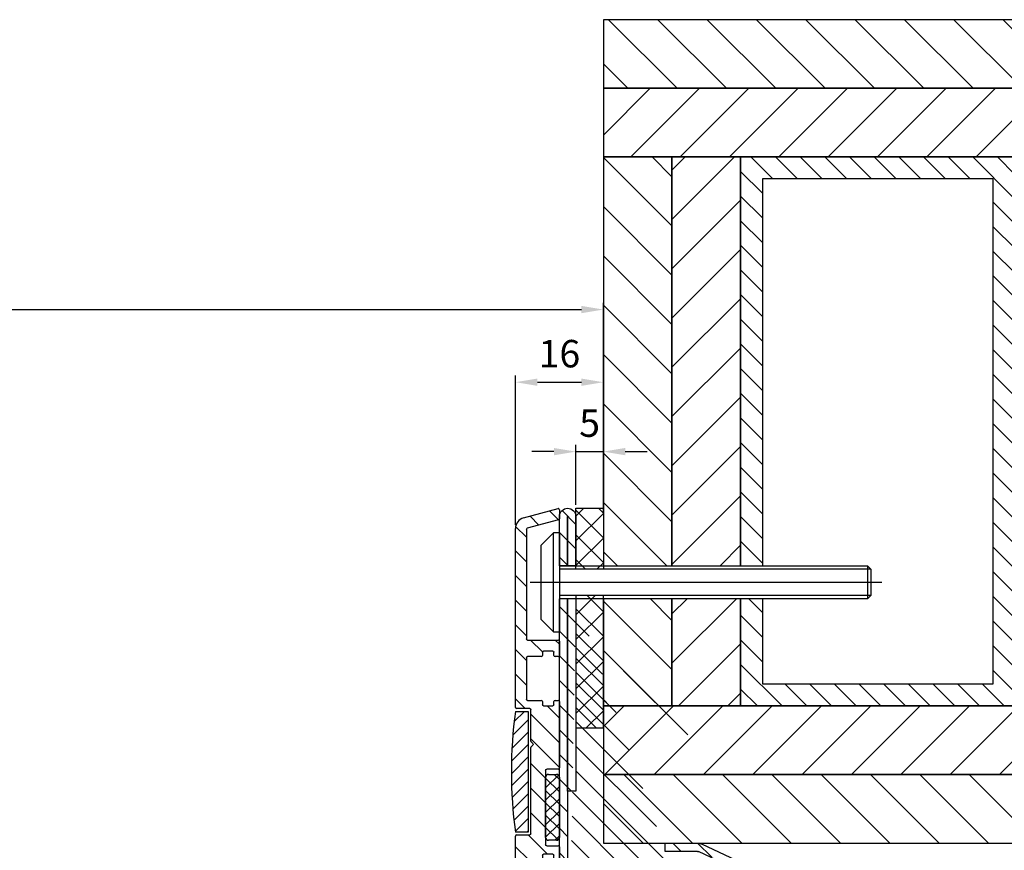
# Model space of a CAD drawing. Units: millimetres. Extents: x -673 to 17940, y -2790 to 6735.
# Drawn here: x 1292 to 1471, y -491 to -340 of the extents above; entities that cross this region are included whole.
import ezdxf

# ---------------------------------------------------------------- set-up
doc = ezdxf.new("R2010")
doc.units = ezdxf.units.MM
doc.header["$LTSCALE"] = 0.5
for name, color, linetype in [('centerline-Mittellinie', 92, 'Continuous'), ('dimension-Bemassung', 5, 'Continuous'), ('hatching-Schraffur', 5, 'Continuous'), ('outline-Körperkante', 7, 'Continuous')]:
    doc.layers.add(name, color=color, linetype=linetype)
doc.styles.add('Text_5', font='arial.ttf', dxfattribs={"height": 5})
doc.dimstyles.new('Details', dxfattribs={"dimtxt": 5, "dimasz": 6, "dimexe": 1.25, "dimexo": 0.625, "dimgap": 2, "dimtad": 1, "dimdec": 1, "dimtxsty": 'Text_5', "dimcen": 2.5, "dimadec": 0, "dimazin": 0, "dimtfac": 1, "dimtdec": 1, "dimtmove": 0, "dimatfit": 3, "dimfxl": 1, "dimarcsym": 0})
pattern_1 = [(135, (2064.525674494473, 0), (-4.490128060534577, -4.490128060534577), [])]
pattern_2 = [(45, (2064.525674494473, 0), (-4.490128060534577, 4.490128060534577), [])]

# ---------------------------------------------------------------- blocks, each defined once
blk = doc.blocks.new('*D7')
at = {"layer": 'Defpoints', "color": 0, "transparency": 16777216}
for p in [(1398.000274751465, -392.9836816266143), (1398.000274751465, -407.8624977492054), (-23.99972524853501, -418.0129937449547)]:
    blk.add_point(p, dxfattribs=at)
at = {"layer": 'dimension-Bemassung', "color": 0, "lineweight": -2, "transparency": 16777216}
for p, q in [((-23.99972524853501, -417.3879937449547), (-23.99972524853501, -391.7336816266143)), ((1398.000274751465, -407.2374977492054), (1398.000274751465, -391.7336816266143)), ((-19.99972524853501, -392.9836816266143), (1394.000274751465, -392.9836816266143))]:
    blk.add_line(p, q, dxfattribs=at)
at = {"layer": 'dimension-Bemassung', "color": 0, "transparency": 16777216}
for points in [[(-19.99972524853501, -392.3170149599476), (-19.99972524853501, -393.650348293281), (-23.99972524853501, -392.9836816266143)], [(1394.000274751465, -392.3170149599476), (1394.000274751465, -393.650348293281), (1398.000274751465, -392.9836816266143)]]:
    blk.add_solid(points, dxfattribs=at)
at = {"layer": 'dimension-Bemassung', "color": 0, "transparency": 16777216, "insert": (53.68505460795694, -388.4836816266143), "char_height": 5, "width": 48.12584830278355, "attachment_point": 5, "style": 'Text_5'}
blk.add_mtext(' LB   ', dxfattribs=at)
blk = doc.blocks.new('*D10')
at = {"layer": 'Defpoints', "color": 0, "transparency": 16777216}
for p in [(1398.000274751465, -406.2232161112333), (1398.000274751465, -430.6850523880045), (1382.000274751465, -432.8406156131597)]:
    blk.add_point(p, dxfattribs=at)
at = {"layer": 'dimension-Bemassung', "color": 0, "lineweight": -2, "transparency": 16777216}
for p, q in [((1382.000274751465, -432.2156156131597), (1382.000274751465, -404.9732161112333)), ((1398.000274751465, -430.0600523880045), (1398.000274751465, -404.9732161112333)), ((1386.000274751465, -406.2232161112333), (1394.000274751465, -406.2232161112333))]:
    blk.add_line(p, q, dxfattribs=at)
at = {"layer": 'dimension-Bemassung', "color": 0, "transparency": 16777216}
for points in [[(1386.000274751465, -405.5565494445667), (1386.000274751465, -406.8898827779), (1382.000274751465, -406.2232161112333)], [(1394.000274751465, -405.5565494445667), (1394.000274751465, -406.8898827779), (1398.000274751465, -406.2232161112333)]]:
    blk.add_solid(points, dxfattribs=at)
at = {"layer": 'dimension-Bemassung', "color": 0, "transparency": 16777216, "insert": (1390.000274751465, -401.6703511726249), "char_height": 5, "attachment_point": 5, "style": 'Text_5'}
blk.add_mtext('16', dxfattribs=at)
blk = doc.blocks.new('Wandprofil-01')
at = {"layer": 'hatching-Schraffur'}
h = blk.add_hatch(dxfattribs=at)
h.set_pattern_fill('ANSI31', color=256)
h.set_pattern_definition([(45, (-114.3755092826502, 0), (-2.245064030267288, 2.245064030267288), [])])
edge = h.paths.add_edge_path()
edge.add_arc((-0.1999999999984396, 0.2000000000015945), 0.2, 270.0000000001303, 360.0000000000745)
edge.add_line((-4.405364961712621e-13, 0.2000000000005855), (-4.405364961712621e-13, 0.8000000000006082))
edge.add_ellipse((0.2000000000016513, 0.8000000000130285), major_axis=(-0.2, 0), ratio=1, start_angle=270.0000000001303, end_angle=359.99999999992264, ccw=False)
edge.add_line((0.1999999999989228, 1.000000000000341), (0.7999999999992866, 1.000000000000355))
edge.add_ellipse((0.8000000000020151, 0.8000000000130569), major_axis=(-0.2, 0), ratio=1, start_angle=180.0000000012014, end_angle=270, ccw=False)
edge.add_line((0.9999999999995595, 0.8000000000045446), (0.9999999999995595, 0.2000000000006281))
edge.add_arc((1.200000000001651, 0.2000000000016513), 0.2, 179.9999999999255, 269.9999999998697)
edge.add_line((1.199999999998923, 3.694822225952521e-13), (2.899999999999196, 3.979039320256561e-13))
edge.add_arc((2.900000000001924, 0.2000000000016939), 0.2, 270, 359.9999999989533)
edge.add_line((3.099999999999469, 0.1999999999967343), (3.099999999999469, 0.8000000000006509))
edge.add_ellipse((3.30000000000156, 0.800000000013128), major_axis=(-0.2, 0), ratio=1, start_angle=270.0000000001303, end_angle=359.9999999999292, ccw=False)
edge.add_line((3.299999999998832, 1.000000000000398), (5.80000000000102, 1.000000000000462))
edge.add_arc((5.800000000003294, 1.200000000001815), 0.2, 270, 359.9999999989508)
edge.add_line((6.000000000000838, 1.199999999996798), (6.000000000000838, 8.8000000000007))
edge.add_arc((5.800000000003294, 8.800000000001795), 0.2, 7.327997986091942e-11, 89.99999999986973)
edge.add_line((5.800000000001475, 9.000000000000448), (3.299999999999287, 9.000000000000398))
edge.add_ellipse((3.30000000000156, 9.20000000001312), major_axis=(-0.2, 0), ratio=1, start_angle=1.053194864653051e-09, end_angle=90, ccw=False)
edge.add_line((3.099999999999014, 9.19999999999672), (3.099999999999014, 9.800000000000665))
edge.add_arc((2.900000000001469, 9.800000000001702), 0.2, 7.612975685551074e-11, 89.99999999986973)
edge.add_line((2.899999999998741, 10.0000000000004), (1.199999999998923, 10.00000000000037))
edge.add_arc((1.200000000001651, 9.800000000001646), 0.2, 90, 179.9999999988011)
edge.add_line((0.9999999999991047, 9.800000000004559), (0.9999999999991047, 9.200000000000628))
edge.add_ellipse((0.8000000000015604, 9.200000000013063), major_axis=(-0.2, 0), ratio=1, start_angle=90.00000000013029, end_angle=180.0000000000749, ccw=False)
edge.add_line((0.7999999999992866, 9.00000000000037), (0.1999999999989228, 9.000000000000355))
edge.add_ellipse((0.2000000000011966, 9.200000000013034), major_axis=(-0.2, 0), ratio=1, start_angle=1.0514895620872267e-09, end_angle=90, ccw=False)
edge.add_line((-1.35003119794419e-12, 9.199999999996678), (-1.35003119794419e-12, 11.30000000000058))
edge.add_ellipse((0.2000000000011966, 11.30000000001301), major_axis=(-0.2, 0), ratio=1, start_angle=270, end_angle=359.99999999992593, ccw=False)
edge.add_line((0.1999999999989228, 11.50000000000034), (2.299999999998832, 11.50000000000037))
edge.add_arc((2.30000000000156, 11.70000000000167), 0.2, 270.0000000001303, 359.9999999989505)
edge.add_line((2.49999999999865, 11.69999999999669), (2.49999999999865, 25.30000000000061))
edge.add_arc((2.30000000000156, 25.30000000000166), 0.2, 7.450131285860141e-11, 89.99999999986973)
edge.add_line((2.299999999999287, 25.50000000000036), (0.1999999999989228, 25.50000000000031))
edge.add_ellipse((0.2000000000011966, 25.70000000001301), major_axis=(-0.2, 0), ratio=1, start_angle=1.0514895620872267e-09, end_angle=90, ccw=False)
edge.add_line((-1.35003119794419e-12, 25.69999999999665), (-1.378452907374594e-12, 37.80000000000069))
edge.add_ellipse((0.2000000000007134, 37.80000000001311), major_axis=(-0.2, 0), ratio=1, start_angle=270, end_angle=359.99999999992633, ccw=False)
edge.add_line((0.1999999999984396, 38.00000000000043), (0.7999999999983487, 38.00000000000044))
edge.add_ellipse((0.8000000000006224, 37.80000000001314), major_axis=(-0.2, 0), ratio=1, start_angle=180.0000000012006, end_angle=270, ccw=False)
edge.add_line((0.9999999999981668, 37.80000000000464), (0.9999999999981668, 37.2000000000007))
edge.add_arc((1.200000000000713, 37.20000000000174), 0.2, 179.9999999999267, 269.9999999998697)
edge.add_line((1.19999999999844, 37.00000000000045), (2.899999999998258, 37.00000000000047))
edge.add_arc((2.900000000000531, 37.20000000000178), 0.2, 270.0000000001303, 359.9999999989525)
edge.add_line((3.099999999998531, 37.19999999999681), (3.099999999998531, 37.80000000000074))
edge.add_ellipse((3.300000000000622, 37.8000000000132), major_axis=(-0.2, 0), ratio=1, start_angle=270.0000000001303, end_angle=359.99999999992633, ccw=False)
edge.add_line((3.299999999998349, 38.00000000000048), (5.800000000000537, 38.00000000000052))
edge.add_arc((5.800000000002356, 38.20000000000186), 0.2, 270, 359.9999999989525)
edge.add_line((6.000000000000355, 38.19999999999687), (6.000000000000355, 45.80000000000079))
edge.add_arc((5.800000000001447, 45.80000000000187), 0.2, 7.57226458562834e-11, 89.99999999986973)
edge.add_line((5.800000000000537, 46.00000000000052), (3.299999999998803, 46.00000000000048))
edge.add_ellipse((3.299999999999713, 46.2000000000132), major_axis=(-0.2, 0), ratio=1, start_angle=1.0495000424270984e-09, end_angle=90.00000000013029, ccw=False)
edge.add_line((3.099999999998076, 46.19999999999682), (3.099999999998076, 46.80000000000075))
edge.add_arc((2.900000000000077, 46.80000000000179), 0.2, 7.775820085242006e-11, 89.99999999986973)
edge.add_line((2.899999999998712, 47.00000000000047), (1.19999999999844, 47.00000000000045))
edge.add_arc((1.199999999999804, 46.80000000000175), 0.2, 90, 179.9999999999267)
edge.add_line((0.9999999999986215, 46.80000000000069), (0.9999999999986215, 46.19999999999678))
edge.add_ellipse((0.8000000000001677, 46.20000000001313), major_axis=(-0.2, 0), ratio=1, start_angle=90, end_angle=179.9999999989506, ccw=False)
edge.add_line((0.7999999999983487, 46.00000000000043), (0.1999999999979849, 46.00000000000043))
edge.add_ellipse((0.2000000000002586, 46.20000000001312), major_axis=(-0.2, 0), ratio=1, start_angle=-7.3725914262468e-11, end_angle=89.99999999986971, ccw=False)
edge.add_line((-1.833200258261058e-12, 46.2000000000007), (-1.833200258261058e-12, 48.80000000000463))
edge.add_ellipse((0.2000000000007134, 48.80000000001311), major_axis=(-0.2, 0), ratio=1, start_angle=270, end_angle=359.9999999987994, ccw=False)
edge.add_line((0.1999999999984396, 49.00000000000043), (5.800000000000537, 49.00000000000052))
edge.add_arc((5.800000000001901, 49.20000000000187), 0.2, 270.0000000001303, 360.0000000000757)
edge.add_line((6.000000000000355, 49.20000000000079), (5.999999999999901, 69.16828708700194))
edge.add_arc((5.800000000001447, 69.1682870869991), 0.2, 1.196906337728351e-09, 75.00000000000554)
edge.add_line((5.851763809020568, 69.36147225225551), (0.1482361909774994, 70.88972787151818))
edge.add_ellipse((0.1999999999998039, 71.08291303678868), major_axis=(-0.2, 0), ratio=1, start_angle=-7.571543392259628e-11, end_angle=75.00000000000551, ccw=False)
edge.add_line((-2.287947609147523e-12, 71.08291303677623), (-2.287947609147523e-12, 72.73935492543632))
edge.add_ellipse((0.1999999999998039, 72.73935492544479), major_axis=(-0.2, 0), ratio=1, start_angle=255.0000000000055, end_angle=359.9999999987994, ccw=False)
edge.add_line((0.2517638090184704, 72.93254009068988), (6.51763809020521, 71.25360413717146))
edge.add_ellipse((6.00000000000172, 69.32175248460635), major_axis=(-1.999999999999995, 0), ratio=1, start_angle=180.0000000000077, end_angle=254.9999999999786, ccw=False)
edge.add_line((7.999999999999446, 69.32175248459384), (7.999999999999901, 36.6999999999968))
edge.add_ellipse((7.800000000002356, 36.70000000001324), major_axis=(-0.2, 0), ratio=1, start_angle=90.00000000013029, end_angle=179.9999999989506, ccw=False)
edge.add_line((7.800000000000082, 36.50000000000046), (5.399999999999991, 36.50000000000042))
edge.add_arc((5.40000000000272, 36.30000000000178), 0.2, 90, 179.9999999999283)
edge.add_line((5.200000000000628, 36.30000000000067), (5.200000000000628, 30.58284271247133))
edge.add_ellipse((5.000000000002629, 30.58284271248775), major_axis=(-0.2, 0), ratio=1, start_angle=135.0000000001294, end_angle=179.9999999989493, ccw=False)
edge.add_line((5.141421356238325, 30.4414213562379), (4.841421356238143, 30.14142135623755))
edge.add_arc((4.982842712477023, 30.00000000000173), 0.2, 135.000000000005, 224.9999999999098)
edge.add_line((4.841421356237689, 29.85857864376332), (5.141421356238325, 29.55857864376289))
edge.add_ellipse((5.000000000002629, 29.41715728753852), major_axis=(-0.2, 0), ratio=1, start_angle=180.0000000001213, end_angle=224.999999999919, ccw=False)
edge.add_line((5.200000000000628, 29.41715728752619), (5.200000000000657, 13.69999999999676))
edge.add_arc((5.400000000002748, 13.70000000000177), 0.2, 180.0000000010511, 270.0000000001303)
edge.add_line((5.400000000000475, 13.50000000000042), (7.80000000000102, 13.50000000000045))
edge.add_ellipse((7.800000000002839, 13.30000000001323), major_axis=(-0.2, 0), ratio=1, start_angle=180.000000000072, end_angle=270, ccw=False)
edge.add_line((8.000000000000838, 13.30000000000071), (8.000000000000838, -3.19033688356285e-12))
edge.add_ellipse((6.000000000003567, 1.319477860306506e-11), major_axis=(-2, 0), ratio=1, start_angle=90, end_angle=179.9999999998959, ccw=False)
edge.add_line((6.000000000000838, -1.999999999999567), (-51.50000000000091, -2.000000000000426))
edge.add_ellipse((-51.49999999999864, -1.499999999988489), major_axis=(-0.5, 0), ratio=1, start_angle=-3.9904080040287226e-11, end_angle=90, ccw=False)
edge.add_line((-52.00000000000045, -1.500000000000071), (-52.00000000000045, -0.1999999999960522))
edge.add_ellipse((-51.79999999999836, -0.199999999988492), major_axis=(-0.2, 0), ratio=1, start_angle=270, end_angle=359.99999999874734, ccw=False)
edge.add_line((-51.80000000000064, -4.263256414560601e-13), (-51.70000000000027, -4.263256414560601e-13))
edge.add_ellipse((-51.69999999999845, -0.199999999988492), major_axis=(-0.2, 0), ratio=1, start_angle=180.0000000001018, end_angle=270, ccw=False)
edge.add_line((-51.50000000000091, -0.2000000000000597), (-51.50000000000091, -0.8000000000040757))
edge.add_arc((-51.29999999999836, -0.7999999999998977), 0.2, 180.0000000010507, 270)
edge.add_line((-51.30000000000109, -1.000000000000412), (-36.70000000000027, -1.000000000000199))
edge.add_arc((-36.69999999999845, -0.7999999999994714), 0.2, 270.0000000001303, 360.0000000000953)
edge.add_line((-36.50000000000045, -0.7999999999998693), (-36.50000000000045, -0.1999999999958817))
edge.add_ellipse((-36.29999999999836, -0.1999999999880373), major_axis=(-0.2, 0), ratio=1, start_angle=270, end_angle=359.9999999987632, ccw=False)
edge.add_line((-36.30000000000064, -1.989519660128281e-13), (-0.2000000000002586, 3.268496584496461e-13))
h = blk.add_hatch(dxfattribs=at)
h.set_pattern_fill('ANSI31', color=256, scale=0.5, angle=90)
h.set_pattern_definition([(135, (-114.3755092826485, 7.105427357601002e-15), (-1.122532015133644, -1.122532015133644), [])])
edge = h.paths.add_edge_path()
edge.add_ellipse((-72.29166666666387, 25.00000000001727), major_axis=(-81.04166666666674, 0), ratio=1, start_angle=172.1990125152365, end_angle=187.8009874847639, ccw=False)
edge.add_line((7.99999999999811, 14.00000000000517), (5.699999999997928, 14.00000000000514))
edge.add_line((5.699999999997928, 14.00000000000546), (5.6999999999979, 36.00000000000512))
edge.add_line((5.6999999999979, 36.00000000000512), (7.999999999998082, 36.00000000000515))
blk.add_line((8.952838470577262e-13, 68.50000000002149), (8.952838470577262e-13, 50.50000000002149))
at = {"layer": 'centerline-Mittellinie'}
blk.add_line((-58.69999999999983, 59.50000000002144), (5.300000000001901, 59.50000000002145), dxfattribs=at)
at = {"layer": 'hatching-Schraffur'}
for p, q in [((-56.69999999999983, 61.88655000002144), (-0.0007013651757148409, 61.88655000002143)), ((-56.69999999999983, 57.11345000002144), (-0.0007013651757148409, 57.11345000002143))]:
    blk.add_line(p, q, dxfattribs=at)
at = {"layer": 'outline-Körperkante', "linetype": 'Continuous'}
for p, q in [((-2.287947609147523e-12, 72.73935492543632), (-2.287947609147523e-12, 71.08291303677623)), ((6.51763809020521, 71.25360413717146), (0.2517638090184704, 72.93254009068988)), ((0.1482361909774994, 70.88972787151818), (5.851763809020568, 69.36147225225551)), ((8.952838470577262e-13, 68.50000000002149), (1.050000000001077, 68.50000000002149)), ((1.050000000000168, 64.42249724745737), (1.050000000000168, 68.50000000002143)), ((1.050000000001077, 68.50000000002149), (3.300000000000622, 66.25000000002184)), ((5.999999999999901, 69.16828708700194), (6.000000000000355, 49.20000000000079)), ((7.999999999999901, 36.6999999999968), (7.999999999999446, 69.32175248459384)), ((3.300000000000165, 52.75000000002061), (3.300000000000168, 66.25000000002147)), ((1.050000000000168, 50.50000000002147), (1.050000000000168, 64.42249724745737)), ((3.300000000000622, 52.75000000002106), (1.050000000001077, 50.50000000002143)), ((1.050000000001077, 50.50000000002149), (8.952838470577262e-13, 50.50000000002149)), ((-1.833200258261058e-12, 48.80000000000463), (-1.833200258261058e-12, 46.2000000000007)), ((5.800000000000537, 49.00000000000052), (0.1999999999984396, 49.00000000000043)), ((0.9999999999986215, 46.19999999999678), (0.9999999999986215, 46.80000000000069)), ((1.19999999999844, 47.00000000000045), (2.899999999998712, 47.00000000000047)), ((3.099999999998076, 46.80000000000075), (3.099999999998076, 46.19999999999682)), ((0.1999999999979849, 46.00000000000043), (0.7999999999983487, 46.00000000000043)), ((3.299999999998803, 46.00000000000048), (5.800000000000537, 46.00000000000052)), ((6.000000000000355, 45.80000000000079), (6.000000000000355, 38.19999999999687)), ((-1.378452907374594e-12, 37.80000000000069), (-1.35003119794419e-12, 25.69999999999665)), ((0.7999999999983487, 38.00000000000044), (0.1999999999984396, 38.00000000000043)), ((0.9999999999981668, 37.2000000000007), (0.9999999999981668, 37.80000000000464)), ((3.099999999998531, 37.80000000000074), (3.099999999998531, 37.19999999999681)), ((5.800000000000537, 38.00000000000052), (3.299999999998349, 38.00000000000048)), ((2.899999999998258, 37.00000000000047), (1.19999999999844, 37.00000000000045)), ((5.200000000000628, 30.58284271247133), (5.200000000000628, 36.30000000000067)), ((5.399999999999991, 36.50000000000042), (7.800000000000082, 36.50000000000046)), ((5.6999999999979, 36.00000000000512), (5.699999999997928, 14.00000000000546)), ((7.999999999998082, 36.00000000000515), (5.6999999999979, 36.00000000000512)), ((4.841421356238143, 30.14142135623755), (5.141421356238325, 30.4414213562379)), ((5.141421356238325, 29.55857864376289), (4.841421356237689, 29.85857864376332)), ((5.200000000000657, 13.69999999999676), (5.200000000000628, 29.41715728752619)), ((0.1999999999989228, 25.50000000000031), (2.299999999999287, 25.50000000000036)), ((2.49999999999865, 25.30000000000061), (2.49999999999865, 11.69999999999669)), ((7.80000000000102, 13.50000000000045), (5.400000000000475, 13.50000000000042)), ((5.699999999997928, 14.00000000000514), (7.99999999999811, 14.00000000000517)), ((8.000000000000838, -3.19033688356285e-12), (8.000000000000838, 13.30000000000071)), ((-1.35003119794419e-12, 11.30000000000058), (-1.35003119794419e-12, 9.199999999996678)), ((2.299999999998832, 11.50000000000037), (0.1999999999989228, 11.50000000000034)), ((0.1999999999989228, 9.000000000000355), (0.7999999999992866, 9.00000000000037)), ((0.9999999999991047, 9.200000000000628), (0.9999999999991047, 9.800000000004559)), ((1.199999999998923, 10.00000000000037), (2.899999999998741, 10.0000000000004)), ((3.099999999999014, 9.800000000000665), (3.099999999999014, 9.19999999999672)), ((3.299999999999287, 9.000000000000398), (5.800000000001475, 9.000000000000448)), ((6.000000000000838, 8.8000000000007), (6.000000000000838, 1.199999999996798)), ((-0.2000000000002586, 3.268496584496461e-13), (-36.30000000000064, -1.989519660128281e-13)), ((-4.405364961712621e-13, 0.8000000000006082), (-4.405364961712621e-13, 0.2000000000005855)), ((0.7999999999992866, 1.000000000000355), (0.1999999999989228, 1.000000000000341)), ((0.9999999999995595, 0.2000000000006281), (0.9999999999995595, 0.8000000000045446)), ((2.899999999999196, 3.979039320256561e-13), (1.199999999998923, 3.694822225952521e-13)), ((3.099999999999469, 0.8000000000006509), (3.099999999999469, 0.1999999999967343)), ((5.80000000000102, 1.000000000000462), (3.299999999998832, 1.000000000000398)), ((-52.00000000000045, -0.1999999999960522), (-52.00000000000045, -1.500000000000071)), ((-51.70000000000027, -4.263256414560601e-13), (-51.80000000000064, -4.263256414560601e-13)), ((-51.50000000000091, -0.8000000000040757), (-51.50000000000091, -0.2000000000000597)), ((-36.70000000000027, -1.000000000000199), (-51.30000000000109, -1.000000000000412)), ((-36.50000000000045, -0.1999999999958817), (-36.50000000000045, -0.7999999999998693)), ((-51.50000000000091, -2.000000000000426), (6.000000000000838, -1.999999999999567))]:
    blk.add_line(p, q, dxfattribs=at)
at = {"layer": 'outline-Körperkante'}
for p, q in [((-56.09999999999992, 62.50000000002146), (-56.69999999999983, 61.90000000002153)), ((-56.69999999999983, 61.90000000002146), (-56.69999999999983, 57.10000000002143)), ((-56.09999999999992, 62.50000000002146), (-56.09999999999992, 56.50000000002143)), ((8.952838470577262e-13, 62.50000000002144), (-56.09999999999992, 62.50000000002146)), ((-56.69999999999983, 57.10000000002135), (-56.09999999999992, 56.50000000002143)), ((-56.09999999999992, 56.50000000002143), (8.952838470577262e-13, 56.50000000002142))]:
    blk.add_line(p, q, dxfattribs=at)
at = {"layer": 'outline-Körperkante', "linetype": 'Continuous', "extrusion": (0, 0, -1)}
for centre, radius, start, end in [((-0.1999999999998039, 72.73935492544479), 0.2, 1.200570336721397e-09, 104.9999999999945), ((-0.1999999999998039, 71.08291303678868), 0.2, 284.9999999999945, 7.57226458562834e-11), ((-6.00000000000172, 69.32175248460635), 1.999999999999995, 105.0000000000214, 179.9999999999923), ((-0.2000000000007134, 48.80000000001311), 0.2, 1.200570336721397e-09, 90), ((-0.2000000000002586, 46.20000000001312), 0.2, 270.0000000001303, 7.368709086014675e-11), ((-0.8000000000001677, 46.20000000001313), 0.2, 180.0000000010495, 270), ((-3.299999999999713, 46.2000000000132), 0.2, 269.9999999998697, 359.9999999989505), ((-0.2000000000007134, 37.80000000001311), 0.2, 7.368709086014675e-11, 90), ((-0.8000000000006224, 37.80000000001314), 0.2, 90, 179.9999999987994), ((-3.300000000000622, 37.8000000000132), 0.2, 7.368709086014675e-11, 89.99999999986973), ((-7.800000000002356, 36.70000000001324), 0.2, 180.0000000010495, 269.9999999998697), ((72.29166666666387, 25.00000000001727), 81.04166666666674, 172.1990125152361, 187.8009874847635), ((-5.000000000002629, 30.58284271248775), 0.2, 180.0000000010507, 224.9999999998706), ((-5.000000000002629, 29.41715728753852), 0.2, 135.000000000081, 179.9999999998787), ((-0.2000000000011966, 25.70000000001301), 0.2, 270, 359.9999999989485), ((-7.800000000002839, 13.30000000001323), 0.2, 90, 179.999999999928), ((-0.2000000000011966, 11.30000000001301), 0.2, 7.409420185937408e-11, 90), ((-0.2000000000011966, 9.200000000013034), 0.2, 270, 359.9999999989485), ((-0.8000000000015604, 9.200000000013063), 0.2, 179.9999999999251, 269.9999999998697), ((-3.30000000000156, 9.20000000001312), 0.2, 270, 359.9999999989468), ((51.79999999999836, -0.199999999988492), 0.2, 1.252680544622495e-09, 90), ((51.69999999999845, -0.199999999988492), 0.2, 90, 179.9999999998982), ((36.29999999999836, -0.1999999999880373), 0.2, 1.236803215652629e-09, 90), ((-0.2000000000016513, 0.8000000000130285), 0.2, 7.735108985319273e-11, 89.99999999986973), ((-0.8000000000020151, 0.8000000000130569), 0.2, 90, 179.9999999987986), ((-3.30000000000156, 0.800000000013128), 0.2, 7.083731386555545e-11, 89.99999999986973), ((-6.000000000003567, 1.319477860306506e-11), 2, 180.0000000001042, 270), ((51.49999999999864, -1.499999999988489), 0.5, 270, 3.989687792427836e-11)]:
    blk.add_arc(centre, radius, start, end, dxfattribs=at)
at = {"layer": 'outline-Körperkante', "linetype": 'Continuous'}
for centre, start, end in [((5.800000000001447, 69.1682870869991), 1.196906337728351e-09, 75.00000000000554), ((5.800000000001901, 49.20000000000187), 270.0000000001303, 7.57226458562834e-11), ((1.199999999999804, 46.80000000000175), 90, 179.9999999999267), ((2.900000000000077, 46.80000000000179), 7.775820085242006e-11, 89.99999999986973), ((5.800000000001447, 45.80000000000187), 7.57226458562834e-11, 89.99999999986973), ((5.800000000002356, 38.20000000000186), 270, 359.9999999989525), ((1.200000000000713, 37.20000000000174), 179.9999999999267, 269.9999999998697), ((2.900000000000531, 37.20000000000178), 270.0000000001303, 359.9999999989525), ((5.40000000000272, 36.30000000000178), 90, 179.9999999999283), ((4.982842712477023, 30.00000000000173), 135.000000000005, 224.9999999999098), ((2.30000000000156, 25.30000000000166), 7.450131285860141e-11, 89.99999999986973), ((5.400000000002748, 13.70000000000177), 180.0000000010511, 270.0000000001303), ((2.30000000000156, 11.70000000000167), 270.0000000001303, 359.9999999989505), ((1.200000000001651, 9.800000000001646), 90, 179.9999999988011), ((2.900000000001469, 9.800000000001702), 7.612975685551074e-11, 89.99999999986973), ((5.800000000003294, 8.800000000001795), 7.327997986091942e-11, 89.99999999986973), ((-0.1999999999984396, 0.2000000000015945), 270.0000000001303, 7.450131285860141e-11), ((1.200000000001651, 0.2000000000016513), 179.9999999999255, 269.9999999998697), ((2.900000000001924, 0.2000000000016939), 270, 359.9999999989533), ((5.800000000003294, 1.200000000001815), 270, 359.9999999989508), ((-51.29999999999836, -0.7999999999998977), 180.0000000010507, 270), ((-36.69999999999845, -0.7999999999994714), 270.0000000001303, 9.526397381919527e-11)]:
    blk.add_arc(centre, 0.2, start, end, dxfattribs=at)
blk = doc.blocks.new('A$Cf294dab4')
at = {"layer": 'hatching-Schraffur'}
h = blk.add_hatch(dxfattribs=at)
h.set_pattern_fill('ANSI31', color=256)
h.set_pattern_definition([(45, (0, 0), (-2.245064030267288, 2.245064030267288), [])])
edge = h.paths.add_edge_path()
edge.add_line((49.00001110798621, 62.50687039727092), (52.00001110798578, 62.50687039727097))
edge.add_line((52.00001110798578, 62.50687039727096), (52.00001110798576, 71.4999996765523))
edge.add_arc((50.50001110798576, 71.4999996765523), 1.5, 0, 180)
edge.add_line((49.00001110798576, 71.4999996765523), (49.0000111079862, 62.50687039727091))
h.paths.add_polyline_path([(50.5000111079886, 71.50999967653661), (50.50001110798858, 62.50687039727094)], flags=16)
edge = h.paths.add_edge_path()
edge.add_line((48.97929592520244, 56.50687039727086), (52.00001110798581, 56.5068703972708))
edge.add_arc((1.50001110798712, 1.499999676542075), 1.5, 90, 270.0165746981278)
edge.add_arc((26.86853103810574, 10.00409517542288), 0.5, 90, 115.0501650345181)
edge.add_line((26.86853103810574, 10.50409517542288), (32.75768325416402, 10.50409517542288))
edge.add_line((7.903443198083949, 1.688124839766942), (26.65682523164315, 10.45706388461802))
edge.add_arc((7.05661997223342, 3.499999676547986), 2, 270.0000000001205, 295.0501650345181)
edge.add_line((1.490011107985993, 1.499999676536163), (7.056619972237684, 1.499999676547986))
edge.add_line((50.00001110798826, 1.499999676536618), (1.490011107985993, 1.499999676536163))
edge.add_arc((50.00001110798826, 1.999999676536618), 0.5, 270, 360)
edge.add_line((50.50001110798852, 56.50687039727083), (50.50001110798826, 1.999999676536618))
edge.add_line((50.50001110798848, 21.49999967654617), (50.50001110798856, 56.50687039727084))
edge.add_line((49.00001110798826, 21.49999967654253), (50.50001110798848, 21.49999967654617))
edge.add_line((49.00001110798651, 56.50687039727085), (49.00001110798826, 21.49999967654253))
edge.add_arc((50.00001110798598, 2.007014808729537), 2, 270.008287345682, 360)
edge.add_line((52.00001110798598, 2.007014808729537), (52.00001110798581, 56.5068703972708))
edge.add_line((1.500011107985983, -3.234579253330594e-07), (50.00030039092178, 0.007014829650643151))
edge.add_line((7.056621330082635, 2.999999676542075), (1.500011107988257, 2.999999676542075))
edge.add_arc((7.056621330082635, 3.499999676542075), 0.5, 270, 295.0501650345356)
edge.add_line((26.02170917010125, 11.81597001220369), (7.268327136545395, 3.047030967346927))
edge.add_arc((26.8685323959524, 10.00409517542288), 2, 90, 115.0501650345356)
edge.add_line((32.75768325416402, 12.00409517542288), (26.8685323959524, 12.00409517542288))
edge.add_line((32.75768325416402, 10.50409517542288), (32.75768325416402, 12.00409517542288))
at = {"layer": 'outline-Körperkante', "lineweight": 25}
for p, q in [((49.00001110798576, 71.4999996765523), (49.0000111079862, 62.50687039727091)), ((50.5000111079886, 71.50999967653661), (50.50001110798856, 62.50687039727094)), ((50.50001110798858, 62.50687039727094), (50.5000111079886, 71.50999967653661)), ((52.00001110798578, 62.50687039727096), (52.00001110798576, 71.4999996765523)), ((49.00001110798651, 56.50687039727085), (49.00001110798826, 21.49999967654253)), ((50.50001110798848, 21.49999967654617), (50.50001110798856, 56.50687039727084)), ((50.50001110798852, 56.50687039727083), (50.50001110798826, 1.999999676536618)), ((52.00001110798598, 2.007014808729537), (52.00001110798581, 56.5068703972708)), ((49.00001110798826, 21.49999967654253), (50.50001110798848, 21.49999967654617)), ((26.02170917010125, 11.81597001220369), (7.268327136545395, 3.047030967346927)), ((32.75768325416402, 12.00409517542288), (26.8685323959524, 12.00409517542288)), ((32.75768325416402, 10.50409517542288), (32.75768325416402, 12.00409517542288)), ((7.903443198083949, 1.688124839766942), (26.65682523164315, 10.45706388461802)), ((26.86853103810574, 10.50409517542288), (32.75768325416402, 10.50409517542288)), ((7.056621330082635, 2.999999676542075), (1.500011107988257, 2.999999676542075)), ((50.00001110798826, 1.499999676536618), (1.490011107985993, 1.499999676536163)), ((1.490011107985993, 1.499999676536163), (7.056619972237684, 1.499999676547986)), ((1.500011107985983, -3.234579253330594e-07), (50.00030039092178, 0.007014829650643151))]:
    blk.add_line(p, q, dxfattribs=at)
at = {"layer": 'outline-Körperkante'}
for p, q in [((49.00001110798621, 62.50687039727092), (52.00001110798578, 62.50687039727097)), ((48.97929592520244, 56.50687039727086), (52.00001110798581, 56.5068703972708))]:
    blk.add_line(p, q, dxfattribs=at)
for centre, start, end in [((50.50001110798576, 71.4999996765523), 0, 180), ((1.50001110798712, 1.499999676542075), 90, 270.0165746981278)]:
    blk.add_arc(centre, 1.5, start, end, dxfattribs=at)
at = {"layer": 'outline-Körperkante', "lineweight": 25}
for centre, radius, start, end in [((26.8685323959524, 10.00409517542288), 2, 90, 115.0501650345356), ((26.86853103810574, 10.00409517542288), 0.5, 90, 115.0501650345181), ((7.056621330082635, 3.499999676542075), 0.5, 270, 295.0501650345356), ((50.00001110798826, 1.999999676536618), 0.5, 270, 0), ((50.00001110798598, 2.007014808729537), 2, 270.008287345682, 0), ((7.05661997223342, 3.499999676547986), 2, 270.0000000001205, 295.0501650345181)]:
    blk.add_arc(centre, radius, start, end, dxfattribs=at)
blk = doc.blocks.new('A$C4a74105b')
at = {"layer": 'hatching-Schraffur'}
h = blk.add_hatch(dxfattribs=at)
h.set_pattern_fill('ANSI37', color=256)
h.set_pattern_definition([(45, (-8045.016193585019, -2110.999978270647), (-2.245064030267288, 2.245064030267288), []), (135, (-8045.016193585019, -2110.999978270647), (-2.245064030267288, -2.245064030267288), [])])
h.paths.add_polyline_path([(2.471183051966364e-05, 4.999992036198364), (11.11349116994006, 4.999992036198364), (11.11349116994006, -7.963803454913432e-06), (2.471183051966364e-05, -7.963803454913432e-06)])
h.paths.add_polyline_path([(15.88659116993858, -7.963803454913432e-06), (40.00002471183052, -7.963803454913432e-06), (40.00002471183052, 4.999992036198364), (15.88659116993858, 4.999992036198364)])
at = {"layer": 'outline-Körperkante'}
for points in [[(2.471183051966364e-05, 4.999992036198364), (11.11349116994006, 4.999992036198364), (11.11349116994006, -7.963803454913432e-06), (2.471183051966364e-05, -7.963803454913432e-06)], [(15.88659116993858, -7.963803454913432e-06), (40.00002471183052, -7.963803454913432e-06), (40.00002471183052, 4.999992036198364), (15.88659116993858, 4.999992036198364)]]:
    blk.add_lwpolyline(points, close=True, dxfattribs=at)
blk = doc.blocks.new('*D184')
at = {"layer": 'Defpoints', "color": 0, "transparency": 16777216}
for p in [(1398.000269197257, -418.8685593870762), (1393.000269197255, -429.1850981235364), (1398.000269197257, -429.1850770998409)]:
    blk.add_point(p, dxfattribs=at)
at = {"layer": 'dimension-Bemassung', "color": 0, "lineweight": -2, "transparency": 16777216}
for p, q in [((1393.000269197255, -428.5600981235364), (1393.000269197255, -417.6185593870762)), ((1398.000269197257, -428.5600770998409), (1398.000269197257, -417.6185593870762)), ((1389.000269197255, -418.8685593870762), (1385.000269197255, -418.8685593870762)), ((1393.000269197255, -418.8685593870762), (1398.000269197257, -418.8685593870762)), ((1402.000269197257, -418.8685593870762), (1406.000269197257, -418.8685593870762))]:
    blk.add_line(p, q, dxfattribs=at)
at = {"layer": 'dimension-Bemassung', "color": 0, "transparency": 16777216}
for points in [[(1389.000269197255, -418.2018927204095), (1389.000269197255, -419.5352260537429), (1393.000269197255, -418.8685593870762)], [(1402.000269197257, -418.2018927204095), (1402.000269197257, -419.5352260537429), (1398.000269197257, -418.8685593870762)]]:
    blk.add_solid(points, dxfattribs=at)
at = {"layer": 'dimension-Bemassung', "color": 0, "transparency": 16777216, "insert": (1395.500269197256, -414.3259263720694), "char_height": 5, "attachment_point": 5, "style": 'Text_5'}
blk.add_mtext('5', dxfattribs=at)

msp = doc.modelspace()

# ---------------------------------------------------------------- hatches: boundary and pattern name
at = {"layer": 'hatching-Schraffur'}
h = msp.add_hatch(dxfattribs=at)
h.set_pattern_fill('ANSI31', color=256, scale=2, angle=90)
h.set_pattern_definition(pattern_1)
h.paths.add_polyline_path([(1398.000274751465, -352.685052388015), (3217.52567449171, -352.6850523880149), (3217.52567449171, -340.1850523880149), (1398.000274751465, -340.185052388015)])
h = msp.add_hatch(dxfattribs=at)
h.set_pattern_fill('ANSI31', color=256, scale=2)
h.set_pattern_definition(pattern_2)
h.paths.add_polyline_path([(1398.000274751465, -365.185052388015), (3217.52567449171, -365.1850523880149), (3217.52567449171, -352.6850523880149), (1398.000274751465, -352.685052388015)])
h = msp.add_hatch(dxfattribs=at)
h.set_pattern_fill('ANSI31', color=256, scale=2, angle=90)
h.set_pattern_definition([(135, (0, 0), (-4.490128060534577, -4.490128060534577), [])])
h.paths.add_polyline_path([(1410.500274751465, -445.6623680977322), (1398.000274751465, -445.6623680977322), (1398.000274751465, -465.185052388015), (1410.500274751465, -465.185052388015)])
h.paths.add_polyline_path([(1398.000274751465, -439.6623680977321), (1410.500274751465, -439.6623680977321), (1410.500274751465, -365.185052388015), (1398.000274751465, -365.185052388015)])
h = msp.add_hatch(dxfattribs=at)
h.set_pattern_fill('ANSI31', color=256, scale=2)
h.set_pattern_definition([(45, (0, 0), (-4.490128060534577, 4.490128060534577), [])])
h.paths.add_polyline_path([(1423.000274751466, -445.6623680977322), (1410.500274751465, -445.662368097732), (1410.500274751465, -465.185052388015), (1423.000274751466, -465.185052388015)])
h.paths.add_polyline_path([(1410.500274751465, -439.6623680977322), (1423.000274751467, -439.6623680977321), (1423.000274751466, -365.185052388015), (1410.500274751465, -365.185052388015)])
h = msp.add_hatch(dxfattribs=at)
h.set_pattern_fill('ANSI31', color=256, angle=90)
h.set_pattern_definition([(135, (0, 0), (-2.245064030267288, -2.245064030267288), [])])
h.paths.add_polyline_path([(1427.000274751466, -445.6623680977321), (1427.000274751466, -461.185052388015), (1469.000274751466, -461.185052388015), (1469.000274751466, -369.185052388015), (1427.000274751466, -369.185052388015), (1427.000274751466, -439.662368097732), (1423.000274751466, -439.6623680977321), (1423.000274751466, -365.185052388015), (1473.000274751466, -365.185052388015), (1473.000274751466, -465.185052388015), (1423.000274751466, -465.185052388015), (1423.000274751465, -445.6623680977321)])
h = msp.add_hatch(dxfattribs=at)
h.set_pattern_fill('ANSI31', color=256, scale=2)
h.set_pattern_definition(pattern_2)
h.paths.add_polyline_path([(1398.000274751465, -477.685052388015), (3217.52567449171, -477.6850523880149), (3217.52567449171, -465.1850523880149), (1398.000274751465, -465.185052388015)])
at = {"layer": 'hatching-Schraffur', "lineweight": 25, "ltscale": 0.5}
h = msp.add_hatch(dxfattribs=at)
h.set_pattern_fill('ANSI37', color=256, scale=0.5, angle=90)
h.set_pattern_definition([(135, (1294.095652767008, 986.8034861110064), (-1.122532015133644, -1.122532015133644), []), (225, (1294.095652767008, 986.8034861110064), (1.122532015133643, -1.122532015133644), [])])
h.paths.add_polyline_path([(1387.500274751465, -489.1623680977556, 0.4142135623730951), (1388.000274751465, -489.6623680977556), (1389.500274751464, -489.6623680977556, 0.4142135623734503), (1390.000274751465, -489.1623680977556), (1390.000274751465, -478.1623680977555, 0.4142135623730708), (1389.500274751465, -477.6623680977556), (1388.000274751465, -477.6623680977556, 0.4142135623727399), (1387.500274751465, -478.1623680977556)])
at = {"layer": 'hatching-Schraffur'}
h = msp.add_hatch(dxfattribs=at)
h.set_pattern_fill('ANSI31', color=256, scale=2, angle=90)
h.set_pattern_definition(pattern_1)
h.paths.add_polyline_path([(1398.000274751465, -490.185052388015), (3217.52567449171, -490.1850523880149), (3217.52567449171, -477.6850523880149), (1398.000274751465, -477.685052388015)])

# ---------------------------------------------------------------- linework, layer by layer
at = {"layer": 'outline-Körperkante'}
for p, q in [((3217.52567449171, -340.1850523880149), (1398.000274751465, -340.185052388015)), ((1398.000274751465, -340.185052388015), (1398.000274751465, -352.685052388015)), ((3217.52567449171, -352.6850523880149), (1398.000274751465, -352.685052388015)), ((1398.000274751465, -352.685052388015), (1398.000274751465, -365.185052388015)), ((1398.000274751465, -352.685052388015), (3217.52567449171, -352.6850523880149)), ((1398.000274751465, -365.185052388015), (3217.52567449171, -365.1850523880149)), ((1398.000274751465, -439.6623680977321), (1423.000274751465, -439.6623680977321)), ((1423.000274751465, -439.6623680977321), (1427.000274751466, -439.662368097732)), ((1423.050274751464, -445.6623680977321), (1398.000274751465, -445.6623680977321)), ((1427.000274751466, -445.6623680977321), (1423.000274751465, -445.6623680977321)), ((3217.52567449171, -465.1850523880149), (1398.000274751465, -465.185052388015)), ((1398.000274751465, -465.185052388015), (1398.000274751465, -477.685052388015)), ((1387.500274751465, -489.1623680977556), (1387.500274751465, -478.1623680977556)), ((1388.000274751465, -477.6623680977574), (1389.500274751465, -477.6623680977574)), ((1390.000274751464, -478.1623680977556), (1390.000274751464, -489.1623680977556)), ((3217.52567449171, -477.6850523880149), (1398.000274751465, -477.685052388015)), ((1398.000274751465, -477.685052388015), (1398.000274751465, -490.185052388015)), ((1398.000274751465, -477.685052388015), (3217.52567449171, -477.6850523880149)), ((1389.500274751465, -489.6623680977574), (1388.000274751465, -489.6623680977574)), ((1398.000274751465, -490.185052388015), (3217.52567449171, -490.1850523880149))]:
    msp.add_line(p, q, dxfattribs=at)
for points in [[(1410.500274751465, -439.6623680977321), (1410.500274751465, -365.185052388015), (1398.000274751465, -365.185052388015), (1398.000274751465, -439.6623680977321)], [(1423.000274751466, -439.6623680977321), (1423.000274751466, -365.185052388015), (1410.500274751465, -365.185052388015), (1410.500274751465, -439.6623680977321)], [(1423.000274751466, -445.6623680977321), (1423.000274751466, -465.185052388015), (1473.000274751466, -465.185052388015), (1473.000274751466, -365.185052388015), (1423.000274751466, -365.185052388015), (1423.000274751466, -439.6623680977321)], [(1427.000274751466, -445.6623680977321), (1427.000274751466, -461.185052388015), (1469.000274751466, -461.185052388015), (1469.000274751466, -369.185052388015), (1427.000274751466, -369.185052388015), (1427.000274751466, -439.662368097732)], [(1398.000274751465, -445.6623680977321), (1398.000274751465, -465.185052388015), (1410.500274751465, -465.185052388015), (1410.500274751465, -445.6623680977321)], [(1410.500274751465, -445.6623680977321), (1410.500274751465, -465.185052388015), (1423.000274751466, -465.185052388015), (1423.000274751466, -445.6623680977321)]]:
    msp.add_lwpolyline(points, dxfattribs=at)
for centre, start, end in [((1388.000274751465, -478.1623680977556), 90, 180), ((1389.500274751465, -478.1623680977556), 0, 90), ((1388.000274751465, -489.1623680977556), 180, 270), ((1389.500274751465, -489.1623680977556), 270, 0)]:
    msp.add_arc(centre, 0.5, start, end, dxfattribs=at)

# ---------------------------------------------------------------- block references
at = {"ltscale": 0.5, "xscale": -1}
msp.add_blockref('Wandprofil-01', (1390.000274751465, -502.1851309623692), dxfattribs=at)
at = {"layer": 'dimension-Bemassung', "xscale": -1}
msp.add_blockref('A$Cf294dab4', (1442.000285859451, -502.1891475634379), dxfattribs=at)
at = {"layer": 'outline-Körperkante', "rotation": 270}
msp.add_blockref('A$C4a74105b', (1393.000277161058, -429.1850134239889), dxfattribs=at)

# ---------------------------------------------------------------- dimensions: what is measured, and where the dimension line sits
at = {"layer": 'dimension-Bemassung'}
dim = msp.add_linear_dim(base=(1398.000274751465, -392.9836816266143), p1=(-23.99972524853501, -418.0129937449547), p2=(1398.000274751465, -407.8624977492054), text=' LB   ', dimstyle='Details', override={"dimasz": 4, "dimdec": 8, "dimtp": 6, "dimtm": 6}, dxfattribs=at)
dim.commit()
dim.dimension.update_dxf_attribs({"geometry": '*D7', "text_midpoint": (53.68505460795694, -392.9836816266143), "dimtype": 160})
dim = msp.add_linear_dim(base=(1398.000274751465, -406.2232161112333), p1=(1382.000274751465, -432.8406156131597), p2=(1398.000274751465, -430.6850523880045), dimstyle='Details', override={"dimasz": 4, "dimdec": 8, "dimtp": 6, "dimtm": 6}, dxfattribs=at)
dim.commit()
dim.dimension.update_dxf_attribs({"geometry": '*D10', "text_midpoint": (1390.000274751465, -401.6703511726249)})
dim = msp.add_linear_dim(base=(1398.000269197257, -418.8685593870762), p1=(1393.000269197255, -429.1850981235364), p2=(1398.000269197257, -429.1850770998409), dimstyle='Details', override={"dimasz": 4, "dimdec": 8, "dimtp": 6, "dimtm": 6}, dxfattribs=at)
dim.commit()
dim.dimension.update_dxf_attribs({"geometry": '*D184', "text_midpoint": (1395.500269197256, -418.8685593870762), "dimtype": 160})

doc.saveas('drawing.dxf')
